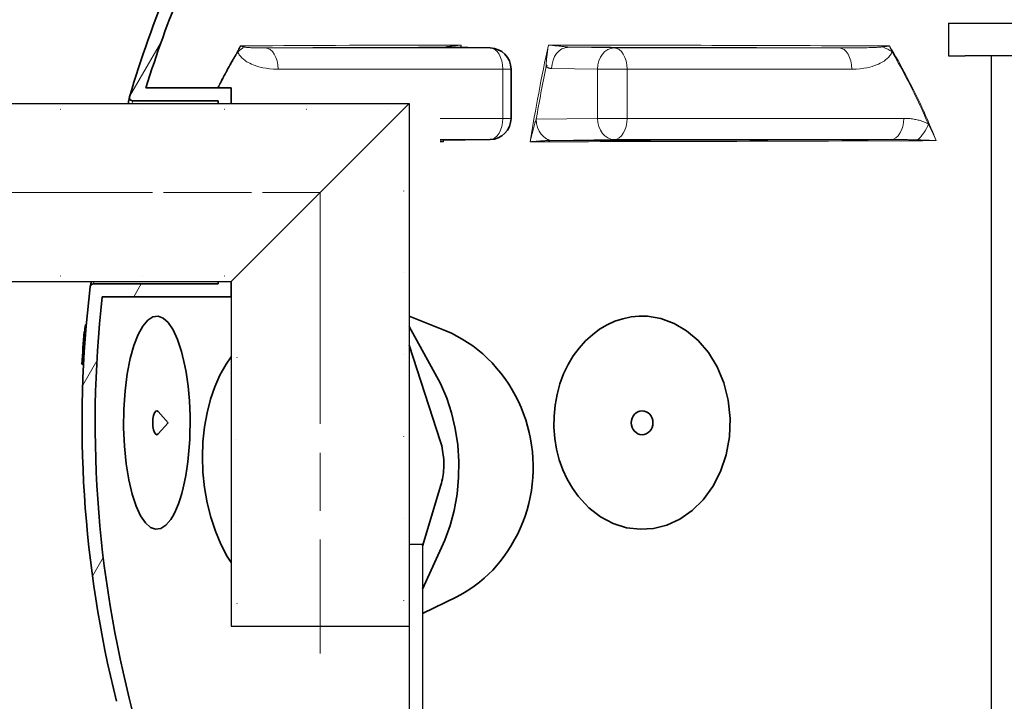
# Model space of a CAD drawing. Extents: x -2553 to 21400, y -375 to 16785.
# Drawn here: x 2016 to 2619, y 9301 to 9718 of the extents above; entities that cross this region are included whole.
import ezdxf

# ---------------------------------------------------------------- set-up
doc = ezdxf.new("R2010")
doc.units = 0
doc.header["$LTSCALE"] = 25
doc.header["$MEASUREMENT"] = 0
for name, pattern in [('CHAIN', [0.35429999999999995, 0.2362, -0.0295, 0.0591, -0.0295]), ('DASH_DOT', [0.37, 0.24, -0.06, 0.01, -0.06]), ('GEN3', [3, 0, 2, -1]), ('GEN7', [22, 10.75, -3.75, 3.75, -3.75])]:
    doc.linetypes.add(name, pattern=pattern)
doc.layers.get('0').update_dxf_attribs({"linetype": 'CONTINUOUS'})
doc.layers.add('3A', color=6, linetype='GEN3')
for name, color, linetype, lineweight in [('Osa (ISO)', 1, 'DASH_DOT', 9), ('Viditelná (ISO)', 7, 'CONTINUOUS', 35), ('Viditelná tenká (ISO)', 7, 'CONTINUOUS', 18), ('Šrafy (ISO)', 5, 'CONTINUOUS', 9)]:
    doc.layers.add(name, color=color, linetype=linetype, lineweight=lineweight)

msp = doc.modelspace()

# ---------------------------------------------------------------- linework, layer by layer
at = {"linetype": 'GEN7', "ltscale": 7}
for p, q in [((2584.885631270658, 9715.667297733537), (2584.885631270658, 9695.667297733537)), ((2584.885631270658, 9715.667297733537), (2709.885631270658, 9715.667297733537)), ((2584.885631270658, 9715.667297733537), (2591.085631270659, 9715.667297733537)), ((2584.885631270658, 9695.667297733537), (2593.385631270658, 9695.667297733537)), ((2593.385631270658, 9695.667297733537), (2594.885631270658, 9695.667297733537)), ((2594.885631270658, 9695.667297733537), (2595.085631270659, 9695.667297733537)), ((2596.885631270658, 9695.667297733537), (2595.085631270659, 9695.667297733537)), ((2709.885631270658, 9695.667297733537), (2596.885631270658, 9695.667297733537))]:
    msp.add_line(p, q, dxfattribs=at)
for p, q in [((2592.385631270658, 9715.667297733537), (2709.885631270658, 9715.667297733537)), ((2611.085631270659, 9695.667297733537), (2611.085631270659, 9577.642310811516)), ((1941.267450953225, 9666.668046683579), (2046.40238434619, 9666.668046683582)), ((2046.40238434619, 9666.668046683582), (2254.903384346194, 9666.668046683582)), ((2145.90238434619, 9557.67067564818), (2254.900384346193, 9666.670046683583)), ((2254.903384346194, 9666.668046683582), (2254.903384346194, 9346.668046683582)), ((2611.085631270659, 9577.642310811516), (2611.085631270659, 9215.668297733537)), ((1941.267450953225, 9557.667046683582), (2145.898755427242, 9557.667046683582)), ((2145.90238434619, 9557.67067564818), (2145.90238434619, 9346.668046683582)), ((2254.903384346194, 9446.668046683582), (2254.90338434619, 9218.168046683582)), ((2262.903384346194, 9396.668046683582), (2254.903384346194, 9396.668046683582)), ((2262.903384346194, 9396.668046683582), (2262.90338434619, 9211.668046683582)), ((2145.90238434619, 9346.668046683582), (2254.903384346194, 9346.668046683582))]:
    msp.add_line(p, q)
at = {"layer": '3A'}
for p, q in [((2591.085631270659, 9715.667297733537), (2591.085631270659, 9695.667297733537)), ((1941.267450953225, 9663.168046683582), (2251.403384346194, 9663.168046683582)), ((2251.403384346194, 9663.173002696436), (2251.403384346194, 9346.668046683582)), ((1941.267450953222, 9561.167046683582), (2149.40238434619, 9561.167046683582)), ((2149.40238434619, 9561.17071967306), (2149.40238434619, 9346.668046683582))]:
    msp.add_line(p, q, dxfattribs=at)
at = {"layer": 'Osa (ISO)', "linetype": 'CHAIN', "ltscale": 23.99096870422363}
for p, q in [((1953.146730787174, 9612.168297719883), (2200.401384346193, 9612.170361165881)), ((2200.401384346193, 9612.170361165881), (2200.397384346193, 9329.99604668358))]:
    msp.add_line(p, q, dxfattribs=at)
at = {"layer": 'Osa (ISO)', "linetype": 'CHAIN', "ltscale": 9.13001823425293}
msp.add_line((2023.57087177805, 9612.168298365734), (2187.898755431109, 9612.168298354096), dxfattribs=at)
at = {"layer": 'Viditelná (ISO)'}
for p, q in [((2276.988118133383, 9700.98250364769), (2304.369721414015, 9700.585460494924)), ((2317.181236523603, 9657.499939077945), (2317.181236525735, 9687.586826971943)), ((2145.898755435634, 9676.168298357072), (2093.667494990698, 9676.168298360772)), ((2145.898755434961, 9666.668046683582), (2145.898755435634, 9676.168298357072)), ((2085.574690432152, 9668.168298361343), (2137.898755435074, 9668.16829835764)), ((2137.898755435074, 9668.16829835764), (2137.898755434965, 9666.668046683582)), ((2304.369721410038, 9644.501305556922), (2273.880364483207, 9644.059198856383)), ((2137.898755427143, 9556.16829835764), (2061.567053123951, 9556.168298363042)), ((2137.898755427249, 9557.667046683582), (2137.898755427143, 9556.16829835764)), ((2145.898755426569, 9548.168298357072), (2145.898755427242, 9557.667046683582)), ((2066.912349983398, 9548.168298362663), (2145.898755426569, 9548.168298357072)), ((2057.197914682823, 9531.231599365903), (2056.765546827387, 9531.231599365932)), ((2055.836040302415, 9526.893706838451), (2056.838211567901, 9526.893706838378)), ((2055.873786728308, 9527.116064337446), (2056.855989450806, 9527.116064337377)), ((2054.544834988958, 9507.12261798454), (2055.541950500784, 9507.12261798447)), ((2107.21712580553, 9471.216647686811), (2101.254936010292, 9478.028713162585)), ((2107.21712580553, 9471.216647686811), (2101.254936009328, 9464.404582211882))]:
    msp.add_line(p, q, dxfattribs=at)
for points in [[(2082.861085642281, 9666.668046683582), (2082.938169390755, 9667.066017355672), (2083.029483832913, 9667.537361349805), (2083.114117866523, 9667.974754538274), (2083.192281841769, 9668.3787309787), (2083.263877325418, 9668.74906178924), (2083.328866412302, 9669.085518088064), (2083.387280864469, 9669.387718405444), (2083.439006067906, 9669.655586447432), (2083.483997075825, 9669.888740744304), (2083.522239205456, 9670.087105002112), (2083.553687510007, 9670.25022145719), (2083.578334348337, 9670.378013815585), (2083.596074245596, 9670.470253195468), (2083.606929824672, 9670.526558127109), (2083.610788569094, 9670.546623434722)], [(2059.613777544701, 9554.5981371083), (2059.618137432763, 9554.617897240136), (2059.630375407857, 9554.673515526265), (2059.650542858874, 9554.765297142476), (2059.678600982147, 9554.89278432509), (2059.714457487577, 9555.055824486222), (2059.758066529866, 9555.254112450086), (2059.809335818913, 9555.487266746957), (2059.868173064619, 9555.755211082887), (2059.934585908125, 9556.05756398816), (2060.00845883692, 9556.394020286982), (2060.089776269741, 9556.764351097521), (2060.178385388429, 9557.168251244002), (2060.274307917373, 9557.605415550635), (2060.28781728458, 9557.667046683582)], [(2305.545528500576, 9507.808357427799), (2302.796744794638, 9510.602852056898), (2299.892453757034, 9513.288246344215), (2296.852294658845, 9515.839973639351), (2293.734925643111, 9518.211342047776), (2290.54856757757, 9520.404869269682), (2287.29837091932, 9522.425666999403), (2283.989369422349, 9524.278846931276), (2280.626689493819, 9525.969749641477), (2277.215413046691, 9527.50356311828), (2254.903384346194, 9536.427399601116)], [(2254.903384346194, 9530.175014177794), (2273.994387328453, 9495.161949348978), (2277.796785315625, 9486.27797718074), (2280.722629087569, 9477.344185066275), (2282.996512065863, 9467.752281379591), (2284.521207849967, 9457.604347419521), (2285.197050301088, 9447.52774829838), (2285.07947197213, 9437.77509326909), (2284.144174774668, 9427.607017707633), (2282.371728223548, 9417.564674568112), (2279.914991659126, 9408.259025764575), (2276.723920276071, 9399.313255501129), (2262.903384346194, 9369.400457496376)], [(2276.007208681031, 9445.966774177938), (2275.987870561176, 9447.30298633614), (2275.929015775119, 9448.675514412316), (2275.829488446426, 9450.07238025705), (2275.688090036855, 9451.481376839092), (2275.503602568758, 9452.890449715083), (2275.275791083844, 9454.287849617442), (2275.00827820225, 9455.662666511991), (2274.705530229035, 9457.004448128224), (2274.372102575867, 9458.302665901687), (2274.012492336223, 9459.546714973974), (2254.903384346194, 9518.710774253443)], [(2145.90238434619, 9385.620337259767), (2143.407205813258, 9389.467445574042), (2139.544127017313, 9396.815544329202), (2136.180963616148, 9404.798561297215), (2133.359668887168, 9413.344856463427), (2131.140940927394, 9422.2760545837), (2129.54153731618, 9431.504036151196), (2128.576661830025, 9440.928627215719), (2128.260535116081, 9450.339943133713), (2128.584344351634, 9459.628273211812), (2129.53548936588, 9468.701683245923), (2131.080625049365, 9477.375999652068), (2133.183147516275, 9485.557991229067), (2135.811154441569, 9493.20150014001), (2138.966053553372, 9500.328651629046), (2142.72325216648, 9507.023597917843), (2145.90238434619, 9511.49693255585)], [(2262.903384346194, 9395.720837681723), (2274.216946088526, 9433.076683235679), (2274.543799329439, 9434.279457283508), (2274.845298536779, 9435.525871468057), (2275.117659582352, 9436.806846809835), (2275.357040019734, 9438.11360950513), (2275.559694075141, 9439.437233162342), (2275.723479069783, 9440.768486214092), (2275.849107968915, 9442.097221565644), (2275.937613495326, 9443.413292122277), (2275.989986234376, 9444.706550789266), (2276.007208681031, 9445.966774177938)], [(2262.903384346194, 9354.57496253652), (2283.92441497683, 9364.669929694955), (2287.715499507153, 9366.729866218124), (2291.298163271308, 9368.920341681736), (2294.652063280168, 9371.210685919781), (2297.784310554423, 9373.584190558231), (2300.702038864306, 9376.023918341227), (2303.412428897725, 9378.5130846008), (2305.922569398727, 9381.034828375035), (2308.239639636598, 9383.57228870202), (2310.379857337363, 9386.119972417691), (2312.420771964836, 9388.758522222233)]]:
    msp.add_lwpolyline(points, dxfattribs=at)
at = {"layer": 'Viditelná (ISO)', "flags": 128}
for points in [[(2117.562581531059, 9506.116386615915), (2115.492909803043, 9514.856163227389), (2113.047024861858, 9522.231651508813), (2110.309837205808, 9528.124366963108), (2107.360123775491, 9532.469841206479), (2104.26942241827, 9535.237098897127), (2101.102874186678, 9536.413704121962), (2097.921944253662, 9535.996147359492), (2094.787272123757, 9533.985573018894), (2091.761913478897, 9530.389229024968), (2088.914130161297, 9525.227791036887), (2086.319227738785, 9518.54749318551), (2084.059561497615, 9510.43828603235), (2082.221684882773, 9501.056266989512), (2080.890132489548, 9490.653434958356), (2080.131720678723, 9479.559990134188), (2079.986665536685, 9468.162971701582), (2080.462854436019, 9456.87764760487), (2081.534578991904, 9446.108528342098), (2083.146800041492, 9436.213966574407), (2085.221085234464, 9427.488304342813), (2087.670510166891, 9420.128914083853), (2090.410290340656, 9414.253059591469), (2093.361699155287, 9409.924980367628), (2096.453749209034, 9407.174812520727), (2099.62168943565, 9406.015449727536), (2102.803464064399, 9406.451240742936), (2105.937758193714, 9408.48058339408), (2108.962183448296, 9412.096382344062)], [(2400.642598243826, 9536.338325682784), (2395.615719548116, 9536.424843017125), (2390.600530783281, 9535.945411865134), (2385.631031788761, 9534.900642578377), (2380.742019456658, 9533.291526978137), (2375.969739981497, 9531.120430176717), (2371.352444849424, 9528.391472047162), (2366.930730259765, 9525.11159533849), (2362.747704101565, 9521.29186267277), (2358.849133378396, 9516.948906130077), (2355.282608389228, 9512.106376833457), (2352.097140568955, 9506.79700488544), (2349.342340115799, 9501.06626147743), (2347.065020239853, 9494.972206301809), (2345.305291342839, 9488.581901736507), (2344.095385140724, 9481.970497317645), (2343.458210305361, 9475.220009036442), (2343.406155462238, 9468.417411990547), (2343.940214904599, 9461.651359744417), (2345.050016123211, 9455.009285159376), (2346.714334294868, 9448.574272341877), (2348.902620391184, 9442.422615237228), (2351.576152260418, 9436.622673220438), (2354.689066114063, 9431.234642214356), (2358.191546422938, 9426.30689258032)], [(2358.191546422938, 9426.30689258032), (2364.717800358444, 9419.246193116967), (2371.963863788383, 9413.642021363525), (2379.732289164348, 9409.549766724303), (2387.842291383752, 9406.996284668065), (2396.131059855367, 9405.991340819823), (2404.44181941455, 9406.537834349507), (2412.621551606614, 9408.634468260061), (2420.508585460847, 9412.273613156962), (2427.928830068245, 9417.435280026555), (2434.689598022726, 9424.073997677442), (2440.580347414193, 9432.101799190696), (2445.379437598941, 9441.366096675709), (2448.871802643905, 9451.623054683274), (2450.887748089669, 9462.556816279812), (2451.323512811646, 9473.797279536619), (2450.156020637026, 9484.945808589433), (2447.446651662379, 9495.612465083766), (2443.331185306847, 9505.450416744214), (2438.004518025929, 9514.17256945455), (2431.688070000319, 9521.578804196211), (2424.600504986868, 9527.548652829526), (2416.943347113766, 9532.016960325182), (2408.901845502892, 9534.951149168526), (2400.642598243826, 9536.338325682784)], [(2056.1700984402, 9527.116066185692), (2056.190999190715, 9527.352653710102), (2056.212089463955, 9527.58512136147), (2056.23336506485, 9527.813392845845), (2056.254791534294, 9528.037086693497), (2056.27640198286, 9528.256050316544), (2056.297932424451, 9528.467918602673), (2056.319199776873, 9528.670707909314), (2056.340231457615, 9528.864647118298), (2056.360961994526, 9529.049812523568), (2056.381465249909, 9529.226509300908), (2056.401698974018, 9529.394890038213), (2056.42171380675, 9529.55510732337), (2056.441344944232, 9529.706398216924), (2056.460588790908, 9529.848762718873), (2056.479393208875, 9529.98242971106), (2056.497803893936, 9530.10770436926), (2056.5157525274, 9530.225044457151), (2056.533352374749, 9530.334678856565), (2056.550633700014, 9530.437294213007), (2056.567540170209, 9530.533195702264), (2056.584147745171, 9530.622688500116), (2056.600425411859, 9530.705925194448), (2056.616333018074, 9530.783287254995), (2056.631916259618, 9530.854927269644)], [(2056.631916259618, 9530.854927269644), (2056.638231238746, 9530.882698265737), (2056.644465313958, 9530.909706322378), (2056.650695194096, 9530.935875145617), (2056.656860351103, 9530.961128441515), (2056.662984007379, 9530.985542504015), (2056.669066162932, 9531.008964745226), (2056.675076553728, 9531.031395165148), (2056.681038402176, 9531.05283376378), (2056.686951708277, 9531.07320424718), (2056.692809430405, 9531.092582909285), (2056.698558082127, 9531.11074086827), (2056.704244108255, 9531.12783071202), (2056.70986750879, 9531.143699852644), (2056.715405061324, 9531.15842458409), (2056.720865905015, 9531.171852318465), (2056.726233859087, 9531.184059349715), (2056.731494840292, 9531.194893089949), (2056.736655890249, 9531.204429833113), (2056.741763453777, 9531.212593285261), (2056.746717599623, 9531.219307152449), (2056.751595036631, 9531.224647728617), (2056.756372542392, 9531.228462425883), (2056.760989588852, 9531.230827538187), (2056.765553148881, 9531.23159047764)], [(2108.962183448296, 9412.096382344062), (2110.171054648893, 9414.062095844954), (2111.343991672321, 9416.296135151511), (2112.47534278802, 9418.794990742252), (2113.559340453153, 9421.553322041003), (2114.590265367474, 9424.56571217765), (2115.56189737626, 9427.82384511215), (2116.467926581462, 9431.317268574), (2117.30234647433, 9435.034919941128), (2118.058625420453, 9438.960701191074), (2118.730615778862, 9443.075767719347), (2119.31276260393, 9447.360359394112), (2119.799718603153, 9451.789070331575), (2120.187345097099, 9456.337562763187), (2120.472101045757, 9460.979973041489), (2120.651246806355, 9465.686012470189), (2120.723167598727, 9470.427528583463), (2120.687092289666, 9475.174461566865), (2120.543444275811, 9479.895454608868), (2120.293525808865, 9484.562126361812), (2119.939715760566, 9489.145027362818), (2119.485301072988, 9493.616462909722), (2118.934289481272, 9497.951332294528), (2118.291517235509, 9502.125526630512), (2117.562581531059, 9506.116386615915)]]:
    msp.add_lwpolyline(points, dxfattribs=at)
at = {"layer": 'Viditelná (ISO)'}
for centre, radius, start, end in [((2754.620459179466, 9471.216647641013), 700.0000000019373, 157.4159568924361, 163.4392972967752), ((2754.620459178876, 9471.21664764117), 692.0000000013539, 157.4159568924361, 162.7721167426087), ((2304.181236525735, 9687.586826972863), 13, 0, 89.16924869190889), ((2085.574690391854, 9670.168298140343), 1.999999992378106, 173.9104435818075, 270.0000011545537), ((2085.574690391854, 9670.168298140343), 1.999999992380029, 163.4392908956038, 172.2897865193948), ((2304.181236523603, 9657.499939078862), 13.00000000000001, 270.8307512999611, 0), ((2754.620459179451, 9471.216647641024), 700.0000000019226, 173.1747295657349, 194.0942123173533), ((2061.567053176651, 9554.168298596047), 1.999999991949092, 164.3635668698924, 173.1747363773117), ((2061.567053176669, 9554.168298596043), 1.999999991969952, 90.00000151036228, 163.4131559467684), ((2754.620459178982, 9471.216647641133), 692.0000000014655, 173.6154008728336, 195.4738970452699), ((2237.729502338464, 9444.16829835057), 93.00000000000004, 323.4301464197915, 43.18000046538879)]:
    msp.add_arc(centre, radius, start, end, dxfattribs=at)
for centre, major_axis, ratio, start_param, end_param in [((2273.501287786849, 9689.142423599002), (7.584899361101504, 10.55790144859727), 0.7330552928161087, 0.3540776141312083, 0.4471592851267326), ((2348.888399244565, 9689.142422351764), (7.471076175817394, 10.63874818899399), 0.723303370624463, 0.5075476231023845, 0.6006872367520675), ((2348.888399244525, 9689.142422351695), (7.47107617592648, 10.63874818902949), 0.723303370623405, 1.947858509384522, 2.040776708987856), ((2340.918602311859, 9656.94496508523), (0.1486149087348081, -12.99914982278408), 0.6622737859456796, 6.080001628453934, 6.273945185682148), ((2754.177095823149, 9471.50905068568), (-700.5410849334378, -5.483329057476283e-06), 0.9983542191312591, 6.203912141457243, 6.232242234167672), ((2640.437586593514, 9526.678524008395), (-584.6135889719022, -1.164527945831696e-05), 0.05734852307132481, 6.27013409553946, 6.276766668109252), ((2100.344487898229, 9471.216647687299), (-5.178487846868588e-10, -7.313708498984013), 0.3420201432591559, 2.769065687812848, 6.655712272956548)]:
    msp.add_ellipse(centre, major_axis=major_axis, ratio=ratio, start_param=start_param, end_param=end_param, dxfattribs=at)
msp.add_ellipse((2397.361095429965, 9471.216647666264), major_axis=(-5.178853236185177e-10, -7.313708498974002), ratio=0.9063077870067263, dxfattribs=at)
at = {"layer": 'Viditelná tenká (ISO)'}
for p, q in [((2304.250297443537, 9700.58633197286), (2166.683169196457, 9700.586331547649)), ((2276.868695376695, 9700.983375199132), (2304.250297443537, 9700.58633197286)), ((2380.343285306378, 9700.586331967472), (2352.331693518142, 9700.983375193573)), ((2517.91046629281, 9700.586331512732), (2380.343285306378, 9700.586331967472)), ((2312.095135103579, 9687.586826972303), (2174.528063873094, 9687.586830559714)), ((2312.095135101447, 9657.499939078305), (2312.095135103579, 9687.586826972303)), ((2317.181236525735, 9687.586826971943), (2312.095135103579, 9687.586826972303)), ((2370.030084592271, 9687.5868269682), (2342.018490968464, 9687.983869075924)), ((2388.18812296642, 9687.586826966915), (2370.030084592267, 9687.5868269682)), ((2370.030084592271, 9687.5868269682), (2370.030084590139, 9657.499939074201)), ((2525.755198753049, 9687.586830559176), (2388.188122966453, 9687.586826967086)), ((2388.18812296642, 9687.586826966915), (2388.188122964289, 9657.499939072917)), ((2273.880364483207, 9657.49993845438), (2312.095135101436, 9657.49993907809)), ((2312.095135101447, 9657.499939078301), (2317.181236523603, 9657.499939077945)), ((2332.5777615672, 9656.969082108564), (2370.030084590139, 9657.499939074201)), ((2370.030084590136, 9657.499939074201), (2388.188122964289, 9657.499939072917)), ((2388.188122964289, 9657.499939072917), (2557.526387112949, 9657.49993629861)), ((2304.250297439567, 9644.500434078858), (2273.880364483207, 9644.060059424133)), ((2273.880364483207, 9644.5004341393), (2304.250297439567, 9644.500434078858)), ((2342.890961309043, 9643.96957579273), (2380.343285302405, 9644.50043407347)), ((2380.343285302405, 9644.50043407347), (2549.68161960634, 9644.500434382255)), ((2056.631911378302, 9530.854917169392), (2057.165602710505, 9530.854917154571))]:
    msp.add_line(p, q, dxfattribs=at)
at = {"layer": 'Viditelná tenká (ISO)', "flags": 128}
for points in [[(2151.666233463314, 9701.798378190648), (2151.053698672094, 9700.778251847918), (2150.443236966806, 9699.754005632141), (2149.834825125042, 9698.725715837263), (2149.228524723628, 9697.693229875389), (2148.62428931775, 9696.656547746526), (2148.022165352223, 9695.615745744617), (2147.422136646265, 9694.570747575712), (2146.824219380654, 9693.521553239818), (2146.228382242595, 9692.468162736932), (2145.634701940929, 9691.410499773108), (2145.043101766815, 9690.348564348344), (2144.453688693123, 9689.282356462641), (2143.866416275035, 9688.21195240995), (2143.281337998992, 9687.137352190264), (2142.698537615454, 9686.05863209753), (2142.117983811625, 9684.975792131754), (2141.539753296339, 9683.888832292927), (2140.963829888819, 9682.797828874998), (2140.390290297902, 9681.702858171913), (2139.819133474818, 9680.603843889727), (2139.250420996394, 9679.500862322388), (2138.684159904255, 9678.393913469889), (2138.120342108005, 9677.283073626179), (2137.559036226091, 9676.168266497309)], [(2149.914592979311, 9698.107353410498), (2149.395110935587, 9697.22119923573), (2148.877535525636, 9696.332603654711), (2148.361881881478, 9695.441642961388), (2147.848134871091, 9694.548240861815), (2147.336309626494, 9693.652473649938), (2146.826391015674, 9692.754188737865), (2146.318379038627, 9691.853538713487), (2145.812288827371, 9690.950370988914), (2145.308105249888, 9690.044761858091), (2144.805828306183, 9689.136711321018), (2144.305457996251, 9688.226219377691), (2143.806994320093, 9687.313209734173), (2143.310437277712, 9686.397758684401), (2142.815817133133, 9685.479866228383), (2142.323103622329, 9684.55945607217), (2141.832342141343, 9683.636680803651), (2141.343532690174, 9682.711464128879), (2140.856690400832, 9681.783806047857), (2140.371815273326, 9680.853782854534), (2139.888922439665, 9679.921394548903), (2139.408011899853, 9678.986641130967), (2138.929129049923, 9678.04952260073), (2138.452243625855, 9677.11011525213), (2137.977385891673, 9676.16826649728)], [(2149.914592979311, 9698.107353410498), (2149.975034438666, 9698.250938615573), (2150.036656494881, 9698.395668229827), (2150.099527766403, 9698.541542253257), (2150.163633121213, 9698.688713273761), (2150.228979600942, 9698.837028703445), (2150.295552073573, 9698.986564836254), (2150.363320275078, 9699.137245378239), (2150.432292295844, 9699.288994035462), (2150.502384385413, 9699.44173451397), (2150.573558189367, 9699.595390519826), (2150.645829888482, 9699.74988575908), (2150.719145996335, 9699.905143937784), (2150.793468158495, 9700.061165055944), (2150.868789333347, 9700.217796525667), (2150.945109520889, 9700.375038346949), (2151.022329838644, 9700.532890519793), (2151.100428112978, 9700.690971574477), (2151.17927519738, 9700.849281510997), (2151.258825695818, 9701.007667741458), (2151.33900394821, 9701.165977677974), (2151.41982508658, 9701.324135026603), (2151.501242666115, 9701.482216081284), (2151.583402014096, 9701.640297135968), (2151.666233463314, 9701.798378190648)], [(2174.528069850835, 9687.586799819888), (2171.791747743197, 9687.65988941969), (2169.364542419374, 9687.851463516545), (2167.20282828274, 9688.131080826268), (2165.266747608183, 9688.476082047106), (2163.53594783676, 9688.868766983753), (2161.986429594118, 9689.295631607885), (2160.598142961592, 9689.746147355054), (2159.353292690611, 9690.21215077311), (2158.23452236102, 9690.68822499194), (2157.228228292147, 9691.169639786935), (2156.326329988474, 9691.650444230356), (2155.524197053684, 9692.123695573187), (2154.816336566665, 9692.582756242184), (2154.191656761092, 9693.025642594766), (2153.632286728322, 9693.45739003133), (2153.118842358314, 9693.88799305871), (2152.633392214367, 9694.331031999172), (2152.161848391373, 9694.801460466002), (2151.698702836201, 9695.310875138886), (2151.249130697665, 9695.862632951419), (2150.83310623437, 9696.439644059847), (2150.470285932609, 9697.014595231747), (2150.166102185437, 9697.571083268878), (2149.914592979311, 9698.107353410498)], [(2153.402387177709, 9701.24082203818), (2153.330785946381, 9701.263862809672), (2153.258969571062, 9701.28690358116), (2153.186922919735, 9701.310096940539), (2153.114654082789, 9701.333366593866), (2153.042094441785, 9701.356712541135), (2152.969305573536, 9701.380058488405), (2152.896293470904, 9701.403557023568), (2152.823133793957, 9701.427055558732), (2152.749855757959, 9701.450630387837), (2152.676519890959, 9701.474205216942), (2152.603170540234, 9701.497780046051), (2152.529814747401, 9701.521354875156), (2152.456497908514, 9701.544929704265), (2152.383234106807, 9701.568428239425), (2152.310107092751, 9701.591926774585), (2152.237107727177, 9701.615349015803), (2152.164379239838, 9701.638694963072), (2152.091934665214, 9701.6619646164), (2152.019902101033, 9701.685081681833), (2151.948302672171, 9701.708046159376), (2151.877166642646, 9701.730858049032), (2151.80645670682, 9701.753593644738), (2151.736150691045, 9701.77610035861), (2151.666233463314, 9701.798378190648)], [(2166.683096122862, 9700.586296280406), (2165.189024509526, 9700.581031998285), (2163.868297286047, 9700.584617813805), (2162.709565592125, 9700.594841202561), (2161.679954457187, 9700.610176285642), (2160.761852466198, 9700.629478653871), (2159.943996607652, 9700.651680192015), (2159.212308716661, 9700.676246842457), (2158.555483082738, 9700.702491959692), (2157.964680663156, 9700.73003407399), (2157.431664549465, 9700.758568009576), (2156.951247308159, 9700.787788590664), (2156.521553918016, 9700.817238053587), (2156.139008429901, 9700.846382340722), (2155.797914465434, 9700.87514515813), (2155.489517331879, 9700.90383168159), (2155.204090591807, 9700.932975968717), (2154.93201058558, 9700.963569840806), (2154.666998427408, 9700.996528825202), (2154.406840798433, 9701.032692155299), (2154.154600957091, 9701.07236500688), (2153.921158669679, 9701.114326676816), (2153.716903485193, 9701.15697499226), (2153.543940700859, 9701.199394425868), (2153.402387177709, 9701.24082203818)], [(2276.993808295941, 9701.066490364388), (2276.98889927184, 9701.05985279115), (2276.983961032484, 9701.053520393689), (2276.978989794864, 9701.047416878064), (2276.973981775979, 9701.041542244275), (2276.968944541833, 9701.036049080212), (2276.963874309425, 9701.030784797986), (2276.958778644762, 9701.02582569154), (2276.953630542433, 9701.021095466931), (2276.948491579263, 9701.016670418103), (2276.943315310446, 9701.01255054506), (2276.938101735976, 9701.008659553849), (2276.932881644268, 9701.005073738419), (2276.927612373514, 9701.001716804825), (2276.922340368527, 9700.998665047013), (2276.9170461899, 9700.995918464982), (2276.911737403646, 9700.993400764786), (2276.906390787356, 9700.991188240372), (2276.901044695452, 9700.98928089174), (2276.895699127933, 9700.987602424942), (2276.890334645394, 9700.986229133927), (2276.88495503084, 9700.98508472475), (2276.879572157667, 9700.984245491352), (2276.874143364071, 9700.98363513979), (2276.868703745847, 9700.983406257954)], [(2286.72428200846, 9702.326561164482), (2285.97538105394, 9702.25652332274), (2285.235065870688, 9702.185035896033), (2284.506695035411, 9702.112404060146), (2283.802621870977, 9702.040001106096), (2283.128796854478, 9701.968513679385), (2282.488994711598, 9701.89855213158), (2281.888966375284, 9701.830879402129), (2281.330859355326, 9701.765876960762), (2280.814281286715, 9701.70384998326), (2280.340270734813, 9701.645103645405), (2279.908497229789, 9701.589714241138), (2279.516300383711, 9701.537758064409), (2279.161346720101, 9701.48892993943), (2278.841234144033, 9701.44330616016), (2278.55324698337, 9701.400505256857), (2278.294431761121, 9701.360374641641), (2278.061890059896, 9701.322532844784), (2277.853134648601, 9701.286674690502), (2277.6654090662, 9701.252418709071), (2277.495840102928, 9701.219383430762), (2277.34576784131, 9701.186424446398), (2277.211959536758, 9701.152931404413), (2277.080389161521, 9701.117607307744), (2276.993808295941, 9701.066490364388)], [(2286.72428200846, 9702.326561164482), (2286.707374881123, 9702.264686774837), (2286.690517981598, 9702.202888679134), (2286.673662973574, 9702.141090583431), (2286.656858193367, 9702.079292487728), (2286.640078527066, 9702.017570685974), (2286.623323974672, 9701.955848884216), (2286.606596427689, 9701.894127082462), (2286.589870772204, 9701.83248157465), (2286.573195344535, 9701.770836066837), (2286.556545030776, 9701.709190559024), (2286.539919830923, 9701.647545051215), (2286.523319744977, 9701.585899543403), (2286.506744772937, 9701.524330329536), (2286.490194914807, 9701.462761115672), (2286.473646948179, 9701.401191901805), (2286.457149209363, 9701.339622687938), (2286.440651470551, 9701.278053474074), (2286.424202068046, 9701.216484260207), (2286.407754557046, 9701.154915046343), (2286.391332159953, 9701.093345832476), (2286.374911654365, 9701.031776618609), (2286.358537593586, 9700.970283698687), (2286.342167315807, 9700.90871448482), (2286.325818368935, 9700.847068977011)], [(2338.644264029396, 9689.142433353187), (2338.623863521384, 9689.27915210319), (2338.614342318076, 9689.45119494987), (2338.611589660205, 9689.655433841472), (2338.614751899545, 9689.888664432292), (2338.623416819609, 9690.150123782878), (2338.637193946898, 9690.440574832679), (2338.656039776862, 9690.761009402991), (2338.680038790389, 9691.112953372718), (2338.709539211252, 9691.499305911777), (2338.744866040811, 9691.922889896148), (2338.786415314774, 9692.385688968414), (2338.834731542432, 9692.89106006216), (2338.890443189571, 9693.442665286766), (2338.954048639031, 9694.042030521134), (2339.025991214053, 9694.69014758656), (2339.106669160187, 9695.387550540658), (2339.196470216702, 9696.134163089479), (2339.295589095974, 9696.928764529901), (2339.403695758824, 9697.765785403917), (2339.520272813678, 9698.638588138285), (2339.644956174331, 9699.542595096282), (2339.776514659806, 9700.467430301349), (2339.91262050452, 9701.39615649763), (2340.053051896974, 9702.326561160706)], [(2351.677591453946, 9701.066490359102), (2351.444507997522, 9701.117607302476), (2351.221596335104, 9701.152931399174), (2351.007345617595, 9701.18642444118), (2350.782264985929, 9701.21938342557), (2350.540288562034, 9701.252418703909), (2350.280666411937, 9701.286674685372), (2349.999689319265, 9701.322532839691), (2349.693807478193, 9701.360374636588), (2349.360034113716, 9701.400505251844), (2348.995180790559, 9701.44330615519), (2348.596204925117, 9701.488929934516), (2348.160344400442, 9701.537758059545), (2347.685522235289, 9701.589714236336), (2347.169683622043, 9701.645103640669), (2346.610586176073, 9701.703849978603), (2346.008688989335, 9701.765876956182), (2345.366191747474, 9701.830879397636), (2344.683445202466, 9701.898552127175), (2343.963711539559, 9701.968513675078), (2343.214181480848, 9702.04000110189), (2342.439696091179, 9702.112404056046), (2341.64723330799, 9702.185035892038), (2340.850487679166, 9702.256523318854), (2340.053051896974, 9702.326561160706)], [(2352.331702403338, 9700.98340625261), (2352.303783496506, 9700.983635134446), (2352.275921859108, 9700.984245486012), (2352.248059697325, 9700.985084719414), (2352.220247238975, 9700.986229128594), (2352.192449912639, 9700.987602419613), (2352.164671501318, 9700.989280886413), (2352.136939010429, 9700.991188235046), (2352.10925243996, 9700.99340075946), (2352.08160369953, 9700.99591845966), (2352.054016011541, 9700.998665041694), (2352.026496942001, 9701.001716799507), (2351.999073496313, 9701.0050737331), (2351.971699229677, 9701.008659548534), (2351.944424369895, 9701.012550539748), (2351.91723326058, 9701.016670412795), (2351.890125901725, 9701.021095461627), (2351.863148738145, 9701.025825686236), (2351.836270457038, 9701.030784792685), (2351.809510497812, 9701.036049074912), (2351.78287642647, 9701.041542238978), (2351.756364460008, 9701.047416872767), (2351.729982164436, 9701.053520388396), (2351.703725756753, 9701.059852785856), (2351.677591453946, 9701.066490359102)], [(2517.910451201161, 9700.586296255537), (2510.600922039731, 9700.612922842967), (2503.318260612977, 9700.63863390305), (2496.062017904565, 9700.663505729735), (2488.833456164269, 9700.687538323022), (2481.634644882472, 9700.71065538896), (2474.467127824369, 9700.733009515447), (2467.332167239742, 9700.754448114585), (2460.231024329601, 9700.775047480322), (2453.16516667469, 9700.794731318714), (2446.136007844939, 9700.813575923701), (2439.144884701424, 9700.831505001344), (2432.193141671239, 9700.848518551644), (2425.282161535898, 9700.864692868538), (2418.413303854503, 9700.880027952033), (2411.58788930736, 9700.89444750818), (2404.807215876738, 9700.907875243036), (2398.072665295395, 9700.920540038434), (2391.385580417255, 9700.93221301254), (2384.747198172167, 9700.942970459299), (2378.158652824487, 9700.952888672655), (2371.621354273447, 9700.961891358664), (2365.1372171309, 9700.969978517329), (2358.707450272515, 9700.977150148643), (2352.331702403338, 9700.98340625261)], [(2544.721840089961, 9701.240822010473), (2544.422250006383, 9701.199394398187), (2544.056619013266, 9701.156974964619), (2543.625465794156, 9701.114326649222), (2543.133388534075, 9701.072364979333), (2542.602705008095, 9701.03269212781), (2542.056393855829, 9700.996528797768), (2541.500993606157, 9700.963569813433), (2540.931945477259, 9700.932975941403), (2540.336159376878, 9700.903831654337), (2539.693940162982, 9700.875145130944), (2538.985243608432, 9700.846382313612), (2538.192621750414, 9700.817161732612), (2537.304929035624, 9700.787788563732), (2536.315740200661, 9700.758567982746), (2535.222313953675, 9700.730034047276), (2534.015251515363, 9700.702491933105), (2532.679372477992, 9700.676246816012), (2531.198630762722, 9700.651680165727), (2529.552540767224, 9700.629478627758), (2527.716048219175, 9700.61017625972), (2525.67028124841, 9700.594841176859), (2523.385457801839, 9700.58461778835), (2520.803533716541, 9700.581031973103), (2517.910550083637, 9700.586296255537)], [(2550.368667780312, 9698.107353382144), (2550.117173706122, 9697.571083240557), (2549.812974826857, 9697.014595203469), (2549.450124260987, 9696.439644031623), (2549.034069533579, 9695.862556629309), (2548.584451998925, 9695.310722522892), (2548.121291311668, 9694.801307850073), (2547.649702092563, 9694.33087938331), (2547.164251948553, 9693.887840442916), (2546.65079244647, 9693.457237415609), (2546.091407281626, 9693.025489979125), (2545.466712343975, 9692.58260362663), (2544.758836724878, 9692.123542957732), (2543.956673525993, 9691.650291615017), (2543.054744958222, 9691.169487171723), (2542.048420625258, 9690.688072376874), (2540.929604899552, 9690.2119981582), (2539.68472436448, 9689.745994740322), (2538.296407467863, 9689.295478993346), (2536.746889225159, 9688.868690663377), (2535.01601379361, 9688.476005726978), (2533.079781798863, 9688.130928212468), (2530.918007134132, 9687.851387196995), (2528.490998526463, 9687.659813100487), (2525.755190907296, 9687.586799795015)], [(2548.818411998097, 9701.798378162526), (2548.63654764341, 9701.776100330506), (2548.455253660933, 9701.753593616653), (2548.274469522609, 9701.730858020961), (2548.094141742006, 9701.708046131327), (2547.914186568661, 9701.685081653799), (2547.734634266605, 9701.661964588384), (2547.555645295134, 9701.638694935074), (2547.377394196798, 9701.615348987823), (2547.200079785317, 9701.591926746623), (2547.023891735254, 9701.568428211482), (2546.848960241877, 9701.544929676336), (2546.67532261084, 9701.52135484725), (2546.503085815012, 9701.497780018159), (2546.33229525043, 9701.474205189068), (2546.163004403533, 9701.450630359981), (2545.99535051122, 9701.42705553089), (2545.829394101535, 9701.403556995745), (2545.665257279371, 9701.3800584606), (2545.503015704794, 9701.356712513345), (2545.34281470509, 9701.33336656609), (2545.184622967466, 9701.31009691278), (2545.02841831828, 9701.28690355342), (2544.874162403116, 9701.263862781943), (2544.721840089961, 9701.240822010473)], [(2577.383096262244, 9643.871055772808), (2576.338235633698, 9646.478706529717), (2575.279537302648, 9649.07056443995), (2574.206969956303, 9651.646705797448), (2573.120587081091, 9654.207283190102), (2572.020403809033, 9656.752525499749), (2570.906526064219, 9659.282280138501), (2569.779211090899, 9661.796318224518), (2568.638776661358, 9664.293953112294), (2567.48554863829, 9666.774955919991), (2566.319783217164, 9669.238640002106), (2565.141775996638, 9671.684852770744), (2563.951723692898, 9674.113289050125), (2562.749853286153, 9676.523796252357), (2561.536338270179, 9678.916298083499), (2560.311421805974, 9681.290565661711), (2559.075344956996, 9683.646293811213), (2557.828456808332, 9685.983253650167), (2556.571036777858, 9688.301063708852), (2555.303417769893, 9690.599495105427), (2554.025879202301, 9692.878242664108), (2552.738558311989, 9695.137306384902), (2551.441522668628, 9697.376915149645), (2550.134779313844, 9699.59722154622), (2548.818411998097, 9701.798378162526)], [(2548.818411998097, 9701.798378162526), (2548.885266432247, 9701.640297107831), (2548.952006102895, 9701.48221605314), (2549.01870067726, 9701.32413499845), (2549.085356148199, 9701.165977649809), (2549.152018960521, 9701.007667713282), (2549.218704246235, 9700.84928148281), (2549.28533634528, 9700.690971546279), (2549.351869861605, 9700.532890491588), (2549.418222093524, 9700.375038318733), (2549.484324422584, 9700.21779649744), (2549.550124411121, 9700.06116502771), (2549.615622059139, 9699.905143909538), (2549.680763880197, 9699.749885730824), (2549.745557964695, 9699.595390491562), (2549.809997271003, 9699.441734485696), (2549.874005090288, 9699.288994007176), (2549.937589512937, 9699.137245349946), (2550.0007132333, 9698.986564807947), (2550.063337896961, 9698.837028675134), (2550.125433239885, 9698.68871324544), (2550.186984130064, 9698.541542224928), (2550.248044053928, 9698.395668201487), (2550.308597879465, 9698.250938587225), (2550.368667780312, 9698.107353382144)], [(2572.599472843081, 9654.01097886885), (2571.764215929556, 9655.94731920094), (2570.920817992449, 9657.875190905102), (2570.069263899749, 9659.794746569223), (2569.209553651456, 9661.705909899363), (2568.341687247567, 9663.608757189464), (2567.465649556073, 9665.503364733471), (2566.581455708979, 9667.38980882533), (2565.689181366367, 9669.268013171095), (2564.788871924268, 9671.137672594989), (2563.880633306791, 9672.998863390949), (2562.964526041981, 9674.851432971092), (2562.040610657906, 9676.69515245358), (2561.108977946641, 9678.53002183841), (2560.169703568266, 9680.355964831644), (2559.222848050827, 9682.172752551436), (2558.26847192239, 9683.98046129174), (2557.306665975032, 9685.778938464657), (2556.337475604795, 9687.568031482308), (2555.360961339745, 9689.347816638623), (2554.377138311883, 9691.118217639672), (2553.38600652122, 9692.879387073335), (2552.387550835737, 9694.63124864567), (2551.381771255433, 9696.373878650626), (2550.368667780312, 9698.107353382144)], [(2342.018500898356, 9687.983833499435), (2341.874692874931, 9687.987800784602), (2341.730979632633, 9687.995659060976), (2341.587312835144, 9688.00733203462), (2341.44364414615, 9688.022895999475), (2341.299977348662, 9688.04235095554), (2341.156310551173, 9688.065696902817), (2341.012690198498, 9688.093010135246), (2340.869236185662, 9688.124138064944), (2340.726014396884, 9688.159233279799), (2340.583098282382, 9688.19814319192), (2340.440559400878, 9688.241020389196), (2340.298442305676, 9688.287712283734), (2340.156795333091, 9688.338218875542), (2340.015664927933, 9688.392616458561), (2339.875097535019, 9688.450905032787), (2339.735141490651, 9688.51293201034), (2339.595889684463, 9688.578697391207), (2339.457367230359, 9688.648201175398), (2339.319688348859, 9688.721443362905), (2339.18288004538, 9688.798271365846), (2339.046940428415, 9688.878837772107), (2338.91189272037, 9688.962989993794), (2338.77766725403, 9689.050880618805), (2338.644264029396, 9689.142433353187)], [(2328.92836048494, 9643.185249515987), (2329.117475854585, 9644.03913135191), (2329.308311236803, 9644.886680790372), (2329.501357879089, 9645.730415531569), (2329.694871348193, 9646.562858768862), (2329.886190600118, 9647.372947880176), (2330.073823501777, 9648.154808231724), (2330.257057087902, 9648.906456180932), (2330.434970440353, 9649.624916263925), (2330.606390134794, 9650.3062974895), (2330.770463871525, 9650.948158451403), (2330.926920547691, 9651.550270267799), (2331.075554420258, 9652.113014408413), (2331.216314212644, 9652.636848636917), (2331.349146232375, 9653.122612186711), (2331.474386211724, 9653.572136112485), (2331.592445224679, 9653.98763293865), (2331.703616866084, 9654.370781132002), (2331.80820092968, 9654.723106571448), (2331.90666869916, 9655.046440311675), (2331.999640250167, 9655.343223758933), (2332.087636251478, 9655.614906498184), (2332.170905950667, 9655.862098880989), (2332.249658349388, 9656.084877201298), (2332.324156141759, 9656.282783695435)], [(2557.526382817595, 9657.499900989056), (2558.336051495432, 9657.491661242904), (2559.13188951239, 9657.467094592459), (2559.914048188612, 9657.426887683225), (2560.682451864031, 9657.371650866764), (2561.436676842243, 9657.301994494639), (2562.176269162831, 9657.218376330526), (2562.900971581555, 9657.121330432037), (2563.610663042301, 9657.011390856791), (2564.30514682889, 9656.889091662404), (2564.983999244922, 9656.754890612552), (2565.64666040588, 9656.609550646685), (2566.292585559254, 9656.453529528477), (2566.921139160454, 9656.28766649132), (2567.531700796902, 9656.112495592843), (2568.123786244148, 9655.928932360377), (2568.696971805798, 9655.737663439439), (2569.250939709552, 9655.539375475531), (2569.785689955416, 9655.334907702058), (2570.301267939426, 9655.12479417663), (2570.797855245756, 9654.909721544758), (2571.275724250659, 9654.690223864061), (2571.735147330385, 9654.466835192154), (2572.176336333137, 9654.240242174543), (2572.599472843081, 9654.01097886885)], [(2572.59950310711, 9654.01097886885), (2572.773638429898, 9653.652931383487), (2572.950595648693, 9653.288322618824), (2573.130420159529, 9652.916923693028), (2573.313203803266, 9652.538505724267), (2573.498945531129, 9652.153068712534), (2573.687713961571, 9651.760307482054), (2573.879555539402, 9651.360222032821), (2574.074257367653, 9650.95311754062), (2574.271600556508, 9650.53945176912), (2574.471381348157, 9650.119682481996), (2574.673334407976, 9649.694114855029), (2574.877263019774, 9649.263206651889), (2575.082941252112, 9648.827491930195), (2575.290035151912, 9648.387504747563), (2575.498211814861, 9647.944008043447), (2575.707153468668, 9647.497612169409), (2575.91655747305, 9647.049003770957), (2576.126106055707, 9646.598869493599), (2576.335495527593, 9646.147667101006), (2576.544817729561, 9645.695472887124), (2576.754125099272, 9645.241905382227), (2576.963546783233, 9644.786811998423), (2577.173173573529, 9644.329963853877), (2577.383096262244, 9643.871055772808)], [(2275.941598528195, 9644.089103889855), (2275.937751380126, 9644.051567268762), (2275.933881009651, 9644.014106941613), (2275.930035753087, 9643.97657032052), (2275.926192388021, 9643.939033699426), (2275.922370353862, 9643.901497078336), (2275.918528880297, 9643.863960457242), (2275.914710629141, 9643.826347542203), (2275.910894269487, 9643.788810921109), (2275.907054687424, 9643.75119800607), (2275.903261550174, 9643.71358509103), (2275.899448973522, 9643.675972175992), (2275.895634505369, 9643.638282967007), (2275.891847042624, 9643.600670051968), (2275.888059579879, 9643.562980842984), (2275.884272117138, 9643.525291634), (2275.880488437396, 9643.487602425015), (2275.876702866152, 9643.449836922086), (2275.872921077912, 9643.412071419156), (2275.86916251208, 9643.374305916226), (2275.865405837746, 9643.3365404133), (2275.861649163416, 9643.29877491037), (2275.857871158179, 9643.260933113495), (2275.854141489256, 9643.22309131662), (2275.850388597929, 9643.185249519745)], [(2328.92836048494, 9643.185249515987), (2329.669900692293, 9643.246360966128), (2330.409336370793, 9643.306099125257), (2331.148682700247, 9643.364540287312), (2331.881662647625, 9643.421150394683), (2332.598769768289, 9643.475242801858), (2333.294776082274, 9643.526436039116), (2333.967599795148, 9643.574653812506), (2334.61435396943, 9643.619743534138), (2335.231262455774, 9643.661628910071), (2335.81565531501, 9643.700004764523), (2336.367007458662, 9643.735176273272), (2336.885158539741, 9643.766990848431), (2337.370277332559, 9643.795677371832), (2337.822806036463, 9643.82138843137), (2338.244307031905, 9643.84420032099), (2338.636680435421, 9643.864418216472), (2339.001671260404, 9643.882118411759), (2339.341041749801, 9643.897529788686), (2339.657028595145, 9643.910728641204), (2339.952232180701, 9643.921867557197), (2340.229784496448, 9643.931022830617), (2340.493543644413, 9643.938118167513), (2340.746205183469, 9643.943153567885), (2340.987654837324, 9643.945442386226)], [(2549.681658241631, 9644.500404529652), (2550.549882648999, 9644.503227405567), (2551.402704612515, 9644.504905872305), (2552.240146305811, 9644.505363635915), (2553.062260166555, 9644.50482957824), (2553.869014881947, 9644.503151111388), (2554.660273215092, 9644.500404529299), (2555.435752601806, 9644.49674241987), (2556.195269360384, 9644.49208848915), (2556.9384955306, 9644.486442737147), (2557.665057756188, 9644.479957751744), (2558.374429263203, 9644.472557238998), (2559.066152944909, 9644.464317492853), (2559.73974847218, 9644.45531480726), (2560.394658807031, 9644.445549182212), (2561.030434933134, 9644.43509691166), (2561.646511722119, 9644.423957995601), (2562.242539040125, 9644.41220872798), (2562.818713603333, 9644.399925402744), (2563.375484428084, 9644.387031725946), (2563.91320868986, 9644.37368028548), (2564.432159813684, 9644.359871081342), (2564.932314577151, 9644.345604113532), (2565.41351252096, 9644.330955676), (2565.875608317822, 9644.31592576874)], [(2565.875608317822, 9644.31592576874), (2566.284458896992, 9644.302192858555), (2566.700675921252, 9644.288002184698), (2567.124373405098, 9644.273353747169), (2567.555773384657, 9644.258247545964), (2567.994966652011, 9644.242683581087), (2568.442167152897, 9644.226661852543), (2568.897382977705, 9644.210106066377), (2569.360317479007, 9644.19309251654), (2569.830453022018, 9644.17562120303), (2570.307317367994, 9644.157768419795), (2570.790469590988, 9644.139457872883), (2571.279437452263, 9644.1206895623), (2571.773703317022, 9644.101539781994), (2572.27252856313, 9644.082008531957), (2572.775204832468, 9644.06217210614), (2573.280955148474, 9644.0419542106), (2573.789010624975, 9644.021431139274), (2574.298654813471, 9644.000679186112), (2574.809247974284, 9643.979698351115), (2575.320897080291, 9643.958488634282), (2575.833853382871, 9643.937050035613), (2576.348391355818, 9643.915306261162), (2576.864716854477, 9643.893333604876), (2577.383096262244, 9643.871055772808)]]:
    msp.add_lwpolyline(points, dxfattribs=at)
at = {"layer": 'Viditelná tenká (ISO)'}
for points in [[(2085.274764866967, 9666.668046683582), (2085.48353037664, 9667.71184560256), (2085.574688286163, 9668.168312277357)], [(2273.880364483207, 9643.367101850188), (2273.908830030835, 9643.364540291364), (2274.54933991059, 9643.306099129211), (2275.195932411544, 9643.246360969988), (2275.850388597929, 9643.185249519745)], [(2061.567056383595, 9556.168266502693), (2061.673998870275, 9556.637855736084), (2061.908174718613, 9557.667046683582)]]:
    msp.add_lwpolyline(points, dxfattribs=at)
for centre, major_axis, ratio, start_param, end_param in [((2142.000692859211, 9698.107340622351), (11.93481968702376, 5.153645964740739), 0.2910278443758775, 5.305425072541046, 5.833871311249705), ((2641.108146280584, 9697.629971143542), (-539.3989438022159, 2.86473262984679), 0.006921111326689547, 5.429255171811353, 5.849443009071448), ((2641.094935521992, 9696.302779584348), (538.4496107656377, -2.860587389071224), 0.006923402110488816, 2.31374465998038, 2.648952777254782), ((2166.61416280928, 9687.586820278604), (-4.769607822248788e-06, 13.0000065203791), 0.6087614290648757, 4.712389549897145, 6.274455913897667), ((2276.799633245158, 9687.983870125187), (0.1884848882312316, 12.998633522909), 0.7986051027275177, 1.26739414386421e-11, 0.01150346498739788), ((2678.22906650701, 9471.234124131432), (0.001161092854573553, 690.3878460325994), 0.6017945883164824, 1.229480346995628, 1.231755377645449), ((2304.181236525735, 9687.586826972863), (9.20533614612307e-10, 12.99999999999962), 0.6087614290648982, 4.712388980384617, 6.274458660918097), ((2304.181236526499, 9687.586826973351), (0.1884848875194929, 12.99863352180794), 0.7986051027276443, 1.463497554229722e-10, 0.01150339297156261), ((2740.592712795186, 9471.234123832583), (0.001171357150409059, -690.3878470937593), 0.6156816212624304, 4.371070943979633, 4.460673703700948), ((2641.107930355974, 9697.62997113616), (-539.3989438560535, 2.864722968424743), 0.00692112507750312, 4.884368648847158, 5.304556486114021), ((2352.262630065491, 9687.983872081459), (0.1842466394834202, 12.99869272523738), 0.7879807508110429, 0.0112446470593941, 1.581965124836394), ((2380.274224388576, 9687.586826967476), (0.1842466553971391, 12.99869428711868), 0.7879807508130571, 0.01124471884263398, 1.581964893215691), ((2380.274224388576, 9687.586826967476), (9.206193982692438e-10, 12.9999999999999), 0.6087614290648982, 4.712388980384675, 6.274458660918127), ((2517.841286771468, 9687.584753359468), (9.206808275832867e-10, 13.00207367734305), 0.6087614290648982, 6.274446752111133, 6.27445614973611), ((2517.841297795941, 9687.586826957737), (9.205347243191043e-10, 12.99999999999983), 0.6087614290648983, 4.712389258131181, 6.274445068704274), ((2542.454765801201, 9698.10733401099), (-11.9348222727122, 5.153640923631523), 0.2910273118229419, 4.119352449830425, 4.647798683886553), ((2741.29984220524, 9471.241569825757), (-4.882072524026172e-08, -689.3651647608486), 0.6156614753814382, 4.390784547978154, 4.439600156304921), ((2304.181236523596, 9657.499939078862), (-9.205328880670022e-10, -12.99999999999997), 0.608761429064898, 0.008726646261485449, 1.570796326794879), ((2331.860146903945, 9657.086411783352), (-1.25601245008008, -3.529688752502424), 0.1910724803743778, 1.409535819490922, 1.605512636585852), ((2342.821900098285, 9656.969080722127), (0.1842466535561667, -12.99869428714486), 0.7879807508130531, 4.701220414480582, 6.271940617202002), ((2380.274224386444, 9657.499939073477), (0.1842466535561644, -12.99869428714491), 0.7879807508130542, 4.701220413963998, 6.271940588336994), ((2380.274224386444, 9657.499939073477), (-9.205343518697837e-10, -12.9999999999999), 0.6087614290648982, 0.008726646261486337, 1.570796326794879), ((2549.612486582554, 9657.499944237486), (2.96019240219312e-06, -13.00000502452979), 0.6087614290648938, 0.008735379262025944, 1.570795576010958), ((2564.685615181718, 9654.010975466419), (-6.31906353487122, -11.36087897005025), 0.5569460795320769, 0.9182090268760561, 1.871202416352206), ((2639.338300574894, 9648.014113827881), (554.5220709743455, 2.945055083816453), 0.006921152462273647, 3.992796897395565, 3.997510819029133), ((2678.229066479335, 9471.234124134378), (0.001161097954560653, 690.3878460088073), 0.6017945882978569, 1.317730036265647, 1.319083106859769), ((2304.181236524367, 9657.49993907821), (0.1884848843385261, -12.99863352168749), 0.798605102727678, 6.271681914483203, 6.283185307308508), ((2639.338031888728, 9648.014113774308), (554.5220709513774, 2.94506209857081), 0.00692114262787201, 4.118233440352286, 4.600391723402844), ((2639.378341423321, 9648.759524781948), (553.6187577817983, 2.941428101893707), 0.006923688254018183, 4.143123840138619, 4.549615900783496), ((2332.555722270586, 9643.969951710009), (13.48510833224376, 0.07858245877845971), 0.00699581507142969, 5.387835955521755, 5.585595260328966)]:
    msp.add_ellipse(centre, major_axis=major_axis, ratio=ratio, start_param=start_param, end_param=end_param, dxfattribs=at)
at = {"layer": 'Šrafy (ISO)'}
for p, q in [((2083.66990482866, 9670.779554061672), (2103.110084824903, 9704.450933523449)), ((2086.203747531449, 9548.168298361292), (2090.82254968478, 9556.16829836097)), ((2054.995025379269, 9494.113205954414), (2063.659300387494, 9509.120170479411)), ((2060.935461343993, 9377.402342864432), (2067.540712796453, 9388.842973976858))]:
    msp.add_line(p, q, dxfattribs=at)

doc.saveas('drawing.dxf')
